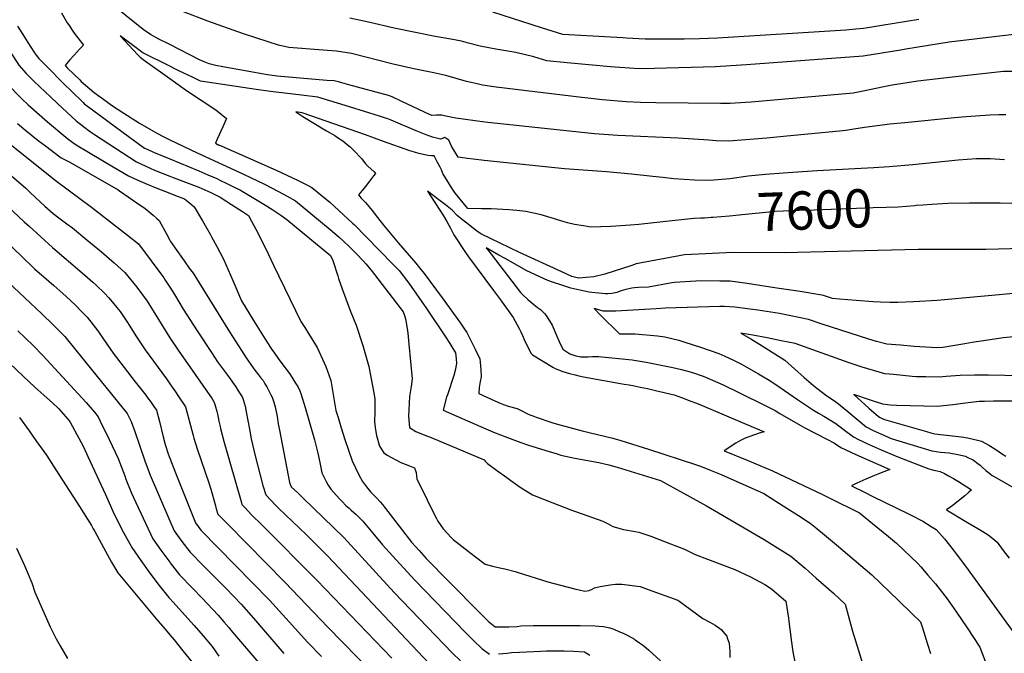
# Model space of a CAD drawing. Units: inches. Extents: x 2604322 to 2609856, y 1517986 to 1523560.
# Drawn here: x 2604887 to 2605629, y 1522651 to 1523128 of the extents above; entities that cross this region are included whole.
import ezdxf
from ezdxf.enums import TextEntityAlignment as Align

# ---------------------------------------------------------------- set-up
doc = ezdxf.new("R2010")
doc.units = ezdxf.units.IN
doc.header["$MEASUREMENT"] = 0
doc.layers.add('tile_2643_21_contour_10ft', color=175, linetype='Continuous')
doc.styles.add('Arial', font='arial.ttf')

msp = doc.modelspace()

# ---------------------------------------------------------------- linework, layer by layer
at = {"layer": 'tile_2643_21_contour_10ft'}
for points, elevation in [([(2605000, 1523109.64), (2604991.71, 1523113.82), (2604985.36, 1523117.36), (2604979.88, 1523121.15), (2604954.39, 1523141.58), (2604929.71, 1523163.1), (2604924.9, 1523167.64), (2604916.52, 1523175.67), (2604910.71, 1523181.53), (2604891.64, 1523201.01), (2604881.22, 1523212.32)], 7620), ([(2604833.78, 1523172.65), (2604836.82, 1523168.51), (2604850.54, 1523149.15), (2604856.22, 1523141.12), (2604861.27, 1523133.2), (2604869.26, 1523120.68), (2604873.29, 1523114.21), (2604882.26, 1523100.45), (2604886.38, 1523094.18), (2604891.91, 1523087.97), (2604894.25, 1523085.48), (2604897.52, 1523082.13), (2604910.47, 1523070), (2604915.38, 1523065.4), (2604929.54, 1523052.15), (2604935.02, 1523047.99), (2604940.39, 1523043.95), (2604943.29, 1523042.02), (2604975, 1523021.39), (2604981.9, 1523018.1), (2604988.44, 1523015.2), (2605000, 1523010.67)], 7640), ([(2604819.49, 1523163.47), (2604832.9, 1523145.04), (2604838.66, 1523136.82), (2604844.31, 1523128.75), (2604852.09, 1523116.73), (2604862.34, 1523100.12), (2604866.28, 1523094.36), (2604870.56, 1523088.15), (2604877.2, 1523080.85), (2604883.82, 1523073.58), (2604888.56, 1523068.89), (2604893.37, 1523064.33), (2604907.99, 1523051.46), (2604921.72, 1523039.93), (2604923.3, 1523038.67), (2604926.05, 1523036.66), (2604928.07, 1523035.3), (2604930.85, 1523033.57), (2604957.24, 1523017.6), (2604968.99, 1523010.76), (2604975.99, 1523007.66), (2604983.03, 1523004.61), (2604990.13, 1523001.67), (2605000, 1522997.82)], 7650), ([(2605636.43, 1523089.46), (2605627.84, 1523089.52), (2605594.01, 1523085.78), (2605589.48, 1523085.27), (2605563.38, 1523082.15), (2605544.13, 1523079.1), (2605536.46, 1523077.69), (2605523.62, 1523074.95), (2605514.63, 1523073.13), (2605437.9, 1523066.29), (2605433.7, 1523066.01), (2605421.99, 1523065.33), (2605414.91, 1523065.33), (2605366.19, 1523065.75), (2605354.62, 1523066.15), (2605343.66, 1523066.68), (2605325.93, 1523068.07), (2605310.25, 1523069.85), (2605245.95, 1523077.7), (2605235.67, 1523079.25), (2605231.42, 1523080.09), (2605227.05, 1523081.12), (2605223.49, 1523081.99), (2605215.69, 1523084.19), (2605207.9, 1523086.41), (2605198.93, 1523088.42), (2605183.76, 1523091.43), (2605168.33, 1523094.96), (2605136.78, 1523102.94), (2605125.67, 1523104.83), (2605115.43, 1523105.58), (2605089.7, 1523107.5), (2605081.99, 1523109.28), (2605074.13, 1523111.73), (2605055.52, 1523117.86), (2605028.58, 1523127.3), (2605010.22, 1523134.47)], 7630), ([(2604918.49, 1523133.64), (2604922.76, 1523126.07), (2604924.35, 1523123.73), (2604925.93, 1523121.39), (2604927.52, 1523119.06), (2604928.79, 1523117.19), (2604930.68, 1523114.78), (2604934.91, 1523109.36), (2604932.43, 1523106.63), (2604927.96, 1523101.73), (2604924.54, 1523097.86), (2604921.19, 1523093.92), (2604922.93, 1523092), (2604932.2, 1523083.04), (2604933.34, 1523081.95), (2604943.04, 1523073.7), (2604952.03, 1523067), (2604956.08, 1523064.15), (2604965.29, 1523058.17), (2604977.18, 1523050.49), (2604985.41, 1523045.73), (2604987.2, 1523044.7), (2604990.81, 1523042.73), (2604995.11, 1523040.41), (2605000, 1523038.05)], 7620), ([(2605639.93, 1523117.71), (2605587.13, 1523111.44), (2605554.51, 1523106.15), (2605550.37, 1523105.46), (2605536.3, 1523103.25), (2605522.18, 1523101.07), (2605434.34, 1523094.57), (2605422.7, 1523093.73), (2605411.05, 1523092.91), (2605355.83, 1523091.38), (2605349.66, 1523091.65), (2605331.89, 1523092.88), (2605299.32, 1523095.98), (2605283.98, 1523097.57), (2605274.2, 1523100.41), (2605260.72, 1523103.8), (2605245.69, 1523106.34), (2605240.36, 1523107.22), (2605233.74, 1523108.41), (2605225.08, 1523110.68), (2605219.7, 1523112.22), (2605211.61, 1523113.77), (2605200.01, 1523115.89), (2605168.99, 1523122.1), (2605149.56, 1523126.7), (2605135.62, 1523129.47)], 7640), ([(2605564.27, 1523128.64), (2605536.28, 1523124.01), (2605525.66, 1523122.28), (2605522.48, 1523121.91), (2605516.85, 1523121.3), (2605509.25, 1523120.57), (2605412.59, 1523114.64), (2605399.02, 1523113.91), (2605387.4, 1523113.8), (2605372.73, 1523113.74), (2605358.09, 1523113.78), (2605344.08, 1523114.52), (2605341.21, 1523114.67), (2605296.05, 1523117.27), (2605279.89, 1523122.35), (2605243.21, 1523134.09)], 7650), ([(2604885.19, 1523123.46), (2604889.2, 1523117.28), (2604893.13, 1523111.2), (2604897.63, 1523104.26), (2604899.43, 1523101.71), (2604901.35, 1523099.27), (2604905.7, 1523094.86), (2604910.06, 1523090.45), (2604917.48, 1523082.97), (2604920.75, 1523079.74), (2604925.39, 1523075.14), (2604934.69, 1523065.97), (2604935.89, 1523064.95), (2604936.95, 1523064.11), (2604969.56, 1523040.1), (2604975.22, 1523035.94), (2604980.89, 1523031.81), (2604982.9, 1523030.82), (2604987.65, 1523028.77), (2605000, 1523023.64)], 7630), ([(2605000, 1523093.44), (2604979.82, 1523103.58), (2604975.79, 1523106.55), (2604963.68, 1523115.54), (2604962.68, 1523116.28), (2604975.94, 1523101.92), (2604977.81, 1523100.26), (2604979.98, 1523098.51), (2605000, 1523084.25)], 7610), ([(2605629.72, 1523056.71), (2605626.52, 1523056.75), (2605624.48, 1523056.7), (2605617.57, 1523056.5), (2605599.94, 1523055.22), (2605590.97, 1523054.5), (2605553.61, 1523050.89), (2605542.4, 1523049.67), (2605523.33, 1523047.33), (2605515.13, 1523045.89), (2605509.14, 1523045), (2605506.94, 1523044.7), (2605462.27, 1523040.37), (2605449.75, 1523039.26), (2605421.18, 1523037.05), (2605411.63, 1523037.26), (2605406.02, 1523037.66), (2605382.91, 1523039.29), (2605337.53, 1523041.18), (2605319.78, 1523042.49), (2605237.35, 1523051.36), (2605215.51, 1523054.3), (2605208.05, 1523055.76), (2605204.98, 1523056.51), (2605202.87, 1523056.51), (2605200.78, 1523056.42), (2605197.31, 1523056.22), (2605195.72, 1523056.93), (2605174.81, 1523066.94), (2605167.6, 1523070.33), (2605164.76, 1523071.31), (2605134.94, 1523079.48), (2605129.57, 1523080.89), (2605126.98, 1523081.54), (2605123.82, 1523082.32), (2605118.4, 1523082.71), (2605080.8, 1523085.9), (2605073.72, 1523086.82), (2605039.99, 1523092.89), (2605034.79, 1523093.93), (2605029.68, 1523095.17), (2605025.94, 1523096.59), (2605022.48, 1523098.3), (2605000, 1523109.64)], 7620), ([(2605628.78, 1523022.98), (2605618.15, 1523023.57), (2605607.36, 1523023.69), (2605593.77, 1523022.74), (2605559.75, 1523019.23), (2605541.91, 1523017.66), (2605530.42, 1523016.94), (2605487.64, 1523014.7), (2605462.11, 1523012.97), (2605448.6, 1523011.92), (2605435.62, 1523010.5), (2605421.83, 1523008.69), (2605409.68, 1523007.59), (2605404.12, 1523007.23), (2605395.22, 1523007.63), (2605379.73, 1523008.63), (2605371.28, 1523009.49), (2605363.84, 1523010.28), (2605347.78, 1523012.18), (2605328.89, 1523013.76), (2605297.38, 1523016.09), (2605236.74, 1523022.5), (2605228.58, 1523023.46), (2605224.25, 1523023.99), (2605217.18, 1523024.9), (2605212.19, 1523033.29), (2605210.11, 1523037.62), (2605207.16, 1523039.6), (2605203.99, 1523038.5), (2605199.84, 1523039.37), (2605197.86, 1523039.99), (2605195.89, 1523040.67), (2605193.1, 1523041.65), (2605185.57, 1523044.69), (2605166.73, 1523052.69), (2605164.16, 1523053.72), (2605161, 1523054.88), (2605157.94, 1523055.85), (2605135.31, 1523062.78), (2605111.43, 1523069.98), (2605099.1, 1523071.54), (2605075.94, 1523074.26), (2605065.07, 1523075.8), (2605049.93, 1523078.11), (2605023.04, 1523082.25), (2605017.59, 1523084.8), (2605006.78, 1523090.04), (2605004.3, 1523091.28), (2605000, 1523093.44)], 7610), ([(2605000, 1523084.25), (2605012.67, 1523075.23), (2605034.73, 1523060.5), (2605038.66, 1523057.37), (2605042.62, 1523054.15), (2605039.85, 1523047.66), (2605035.71, 1523038.41), (2605034.39, 1523035.35), (2605036.43, 1523034.27), (2605036.85, 1523034.08), (2605080.04, 1523015.2), (2605096.22, 1523007.57), (2605103.69, 1523003.84), (2605107.01, 1523002.09), (2605111.01, 1522998.91), (2605120.49, 1522990.91), (2605137.73, 1522975.32), (2605138.91, 1522974.17), (2605147.86, 1522965.04), (2605168.25, 1522944.09), (2605172.67, 1522939.5), (2605180.14, 1522929.98), (2605193.29, 1522911.04), (2605207.59, 1522889.7), (2605210.87, 1522884.61), (2605212.37, 1522882.2), (2605215.17, 1522877.61), (2605215.68, 1522873.09), (2605215.95, 1522869.65), (2605214.89, 1522864.18), (2605214, 1522860.41), (2605209.17, 1522846.06), (2605208.48, 1522844.17), (2605205.92, 1522834.47), (2605220.13, 1522828), (2605243.71, 1522817.91), (2605254.37, 1522813.69), (2605264.39, 1522810.03), (2605270.25, 1522808.04), (2605285.76, 1522803.19), (2605291.78, 1522801.39), (2605294.66, 1522800.58), (2605305.13, 1522798.32), (2605323.19, 1522794.96), (2605330.8, 1522793.29), (2605336.93, 1522791.59), (2605369.57, 1522781.48), (2605404.33, 1522762.36), (2605447.72, 1522736.98), (2605467.71, 1522724.54), (2605478.56, 1522715.37), (2605486.97, 1522708.01), (2605499.92, 1522696.48), (2605508.72, 1522688.39), (2605514.29, 1522668.06), (2605524.22, 1522635.7)], 7610), ([(2605409.09, 1522979.49), (2605407.71, 1522979.38), (2605402.83, 1522979.06), (2605399.95, 1522978.94), (2605394.64, 1522978.71), (2605371.42, 1522976.25), (2605353.26, 1522974.28), (2605346.96, 1522973.76), (2605332.17, 1522972.64), (2605317.25, 1522972.3), (2605311.61, 1522973.09), (2605304.72, 1522974.09), (2605299.65, 1522975.4), (2605292.11, 1522977.61), (2605289.79, 1522978.38), (2605279.63, 1522981.56), (2605268.13, 1522983.98), (2605261.33, 1522984.76), (2605255.35, 1522985.29), (2605242.16, 1522986), (2605234.82, 1522986.03), (2605224.59, 1522986.34), (2605215.19, 1522997.56), (2605213.93, 1522999.38), (2605211.65, 1523002.8), (2605205.56, 1523012.5), (2605204.68, 1523015.38), (2605203.66, 1523017.4), (2605201.44, 1523021.52), (2605199.04, 1523025.8), (2605197.13, 1523025.83), (2605194.4, 1523026.17), (2605191, 1523026.87), (2605187.56, 1523027.71), (2605184.3, 1523028.62), (2605180.9, 1523029.77), (2605161.02, 1523036.62), (2605147.4, 1523041.8), (2605099.74, 1523058.31), (2605095.05, 1523058.96), (2605100.28, 1523055.6), (2605118.1, 1523044.68), (2605124.35, 1523041.11), (2605126.45, 1523039.82), (2605130.34, 1523037.25), (2605133.71, 1523034.49), (2605135.82, 1523032.63), (2605138.44, 1523030.19), (2605144.71, 1523023.6), (2605146.79, 1523020.91), (2605147.72, 1523019.68), (2605149.23, 1523018.18), (2605153.92, 1523013.76), (2605154.88, 1523012.73), (2605153.49, 1523010.86), (2605150.35, 1523006.77), (2605147.1, 1523002.63), (2605143.57, 1522998.37), (2605142.07, 1522996.48), (2605144.26, 1522994.14), (2605146.91, 1522991.34), (2605147.49, 1522990.76), (2605152.48, 1522984.72), (2605156.45, 1522979.52), (2605161.05, 1522973.61), (2605172.26, 1522960.08), (2605185.32, 1522945), (2605188.02, 1522941.69), (2605191.49, 1522937.36), (2605205.2, 1522918.93), (2605218.88, 1522899.92), (2605221.5, 1522896.07), (2605223.68, 1522892.84), (2605229.94, 1522880.29), (2605233.5, 1522872.98), (2605233.89, 1522870.66), (2605234.15, 1522867.84), (2605234.4, 1522864.93), (2605234.57, 1522859.52), (2605233.79, 1522856.01), (2605233.16, 1522851.54), (2605232.78, 1522847.04), (2605244.76, 1522841.31), (2605248.76, 1522839.61), (2605251.45, 1522838.61), (2605254.93, 1522837.51), (2605261.6, 1522835.56), (2605266.17, 1522833.27), (2605269.41, 1522831.71), (2605271.27, 1522830.88), (2605273.48, 1522830.03), (2605274.67, 1522829.57), (2605275.87, 1522829.15), (2605278.16, 1522828.38), (2605285.43, 1522825.96), (2605289.25, 1522824.72), (2605294.73, 1522823.04), (2605310.57, 1522818.75), (2605333.63, 1522813.23), (2605339.76, 1522811.48), (2605360.56, 1522805.11), (2605395.86, 1522793.55), (2605398.91, 1522792.41), (2605403.39, 1522790.71), (2605407.87, 1522788.93), (2605415.34, 1522785.95), (2605447.48, 1522771.69), (2605464.79, 1522760.61), (2605473.51, 1522755.01), (2605482.24, 1522749.41), (2605487.48, 1522745.19), (2605493.25, 1522740.54), (2605502.29, 1522732.92), (2605528.69, 1522710.33), (2605548.95, 1522691.03), (2605559.01, 1522681.29), (2605565.47, 1522674.96), (2605566.97, 1522670.59), (2605570.72, 1522658.17), (2605572.96, 1522651.1)], 7600), ([(2604885.42, 1523050.19), (2604891.53, 1523044.93), (2604895.61, 1523041.64), (2604900.92, 1523037.43), (2604906.3, 1523033.33), (2604917.1, 1523025.27), (2604918.3, 1523024.48), (2604920.13, 1523023.47), (2604924.65, 1523021.09), (2604961.04, 1523000.36), (2604962.25, 1522999.62), (2604975.12, 1522990.57), (2604981.4, 1522986.15), (2604987.43, 1522981.28), (2604990.36, 1522978.67), (2604991.97, 1522977.18), (2604997.85, 1522966.6), (2605000, 1522962.5)], 7660), ([(2604868.12, 1523043.64), (2604914.69, 1523006.76), (2604941.09, 1522987.27), (2604968.23, 1522966.15), (2604976.43, 1522959.6), (2604995.45, 1522933.95), (2604996.64, 1522932.31), (2605000, 1522927.07)], 7670), ([(2605000, 1523038.05), (2605020.62, 1523028.08), (2605055.58, 1523012.23), (2605071.36, 1523004.48), (2605082, 1522998.95), (2605088.44, 1522995.49), (2605094.8, 1522991.97), (2605120.79, 1522970.54), (2605125.82, 1522966.2), (2605127.88, 1522964.39), (2605130.36, 1522962.2), (2605135.5, 1522957.21), (2605140.58, 1522952.09), (2605145.6, 1522946.86), (2605147.64, 1522944.69), (2605151.74, 1522939.9), (2605175.85, 1522908.47), (2605176.84, 1522905.8), (2605177.52, 1522903.1), (2605178.7, 1522896), (2605179.22, 1522892.3), (2605180.09, 1522884.13), (2605182.54, 1522857.99), (2605181.71, 1522852.23), (2605180.61, 1522844.57), (2605179.88, 1522829.65), (2605180.64, 1522821.41), (2605185.45, 1522818.33), (2605192.05, 1522815.54), (2605196.83, 1522813.78), (2605236.82, 1522797.07), (2605237.46, 1522795.91), (2605239.34, 1522794.15), (2605246.13, 1522789.13), (2605253.86, 1522783.57), (2605256.95, 1522781.4), (2605263.99, 1522776.51), (2605273.22, 1522770.69), (2605288.57, 1522764.52), (2605302.15, 1522759.27), (2605326.13, 1522750.91), (2605330.13, 1522748.68), (2605333.76, 1522746.85), (2605341.84, 1522744.61), (2605350.48, 1522742.98), (2605353.35, 1522742.51), (2605362.3, 1522739.42), (2605377.27, 1522733.81), (2605387.67, 1522729.61), (2605395.73, 1522725.74), (2605404.98, 1522722.29), (2605425.5, 1522714.41), (2605437.31, 1522708.88), (2605448.12, 1522703.02), (2605453.33, 1522699.89), (2605463.98, 1522690.48), (2605465.91, 1522677.76), (2605466.2, 1522675.16), (2605468.16, 1522659.61), (2605469.38, 1522652.34), (2605470.77, 1522644.77)], 7620), ([(2605000, 1523023.64), (2605021.78, 1523014.59), (2605028.56, 1523011.73), (2605035.32, 1523008.83), (2605038.17, 1523007.45), (2605042.54, 1523005.33), (2605047.52, 1523002.88), (2605053.27, 1523000), (2605062, 1522994.71), (2605070.74, 1522989.41), (2605077.68, 1522985.18), (2605083.73, 1522981.35), (2605088.12, 1522977.97), (2605105.48, 1522963.77), (2605114.14, 1522956.67), (2605121.02, 1522950.99), (2605122.83, 1522947.11), (2605126.5, 1522935.67), (2605127.17, 1522933.56), (2605129.74, 1522925.81), (2605132.54, 1522918.18), (2605134.34, 1522913.51), (2605136.49, 1522908.3), (2605140.34, 1522898.32), (2605145.45, 1522883.15), (2605149.92, 1522867.17), (2605151.68, 1522858.06), (2605153.59, 1522847.36), (2605154.43, 1522842.6), (2605154.47, 1522833.49), (2605154.32, 1522825.31), (2605155.06, 1522819.57), (2605155.67, 1522815.34), (2605158.01, 1522807.33), (2605161.21, 1522802.25), (2605163.63, 1522800.47), (2605173.93, 1522795.04), (2605180.6, 1522792.39), (2605184.3, 1522791.04), (2605185.7, 1522787.36), (2605186.1, 1522782.48), (2605191.24, 1522772.05), (2605196.44, 1522761.66), (2605201.01, 1522752.72), (2605201.97, 1522750.89), (2605205.86, 1522745.16), (2605211.92, 1522738.4), (2605213.56, 1522737.03), (2605224.84, 1522728.1), (2605230.36, 1522723.9), (2605237.67, 1522718.45), (2605243.04, 1522716.99), (2605248.55, 1522715.71), (2605252.49, 1522714.82), (2605260.08, 1522712.96), (2605262.47, 1522712.08), (2605284.78, 1522705.16), (2605299, 1522701.39), (2605305.95, 1522699.6), (2605308.33, 1522699.08), (2605312.63, 1522698.16), (2605315.86, 1522698.71), (2605318.08, 1522699.66), (2605320, 1522700.5), (2605324.17, 1522701.59), (2605331.78, 1522702.88), (2605335.65, 1522703.37), (2605340.58, 1522703.41), (2605354.28, 1522701.55), (2605360.4, 1522699.46), (2605382.6, 1522691.32), (2605383.42, 1522690.7), (2605401.53, 1522677.44), (2605406.15, 1522674.89), (2605409.02, 1522673.39), (2605410.81, 1522672.44), (2605413.35, 1522670.75), (2605415.24, 1522669.23), (2605418.06, 1522665.96), (2605419.49, 1522664.29), (2605419.95, 1522662.9), (2605421.25, 1522658.84), (2605421.87, 1522653.03), (2605421.87, 1522648.02)], 7630), ([(2604871.71, 1523018.49), (2604891.55, 1523001.5), (2604895.08, 1522998.1), (2604905.99, 1522987.9), (2604912.06, 1522982.59), (2604916.5, 1522979.11), (2604922.59, 1522974.64), (2604926.62, 1522971.62), (2604937.61, 1522962.64), (2604948.58, 1522953.63), (2604958.23, 1522945.28), (2604966.09, 1522938.05), (2604975.18, 1522927.04), (2604982.85, 1522916.38), (2604997.99, 1522892.22), (2605000, 1522888.9)], 7680), ([(2605000, 1523010.67), (2605002.55, 1523009.67), (2605009.81, 1523006.83), (2605021.82, 1523002.29), (2605024.22, 1523001.26), (2605030.93, 1522998.23), (2605037.98, 1522994.71), (2605046.45, 1522989.32), (2605054.79, 1522983.89), (2605059.28, 1522980.89), (2605061.68, 1522976.75), (2605066.65, 1522967.34), (2605074.37, 1522951.67), (2605078.04, 1522943.49), (2605098.76, 1522901.17), (2605101.69, 1522896.62), (2605104.59, 1522892.18), (2605111.12, 1522881.65), (2605116.31, 1522870.11), (2605117.44, 1522867.37), (2605121.38, 1522856.76), (2605123.91, 1522841.67), (2605125.1, 1522834.08), (2605126.74, 1522828.78), (2605129.12, 1522821.15), (2605131.93, 1522812.34), (2605137.33, 1522796.14), (2605142.48, 1522785.81), (2605145.22, 1522780.75), (2605148.29, 1522776.71), (2605151.27, 1522772.94), (2605155.5, 1522768.62), (2605158.51, 1522765.39), (2605160.3, 1522763.35), (2605161.69, 1522761.46), (2605175.33, 1522743.77), (2605182.16, 1522734.93), (2605187.78, 1522728.73), (2605193.18, 1522722.77), (2605199.53, 1522716.09), (2605203.66, 1522711.89), (2605240.03, 1522675.15), (2605245.13, 1522671.13), (2605255.46, 1522671.35), (2605261.61, 1522671.57), (2605264.35, 1522671.94), (2605273.71, 1522672.15), (2605276.39, 1522672.2), (2605302.9, 1522672.3), (2605309.02, 1522672.29), (2605320.36, 1522671.9), (2605323.22, 1522671.67), (2605326.79, 1522671.38), (2605327.87, 1522671.25), (2605331.33, 1522670.58), (2605334.53, 1522669.36), (2605338.33, 1522667.78), (2605341.56, 1522666.39), (2605345.06, 1522664.69), (2605349.93, 1522661.94), (2605350.64, 1522661.52), (2605353.79, 1522659.3), (2605355.99, 1522657.68), (2605358.7, 1522655.43), (2605360.84, 1522653.6), (2605369.63, 1522645.71)], 7640), ([(2604861.25, 1523003.31), (2604890.44, 1522976.3), (2604894.09, 1522972.85), (2604911.67, 1522956.88), (2604934, 1522937.86), (2604942.14, 1522930.74), (2604944.63, 1522928.48), (2604950.84, 1522922.39), (2604954.2, 1522918.94), (2604960.09, 1522911.76), (2604962.53, 1522908.74), (2604967.61, 1522901.11), (2604969.89, 1522897.7), (2604974.42, 1522890.39), (2604981.55, 1522879.71), (2604997.42, 1522857.95), (2605000, 1522854.24)], 7690), ([(2605000, 1522997.82), (2605004.4, 1522996.11), (2605011.09, 1522993.49), (2605014.98, 1522990.42), (2605018.31, 1522987.46), (2605024.65, 1522977.07), (2605030.45, 1522966.95), (2605031.49, 1522965.04), (2605035.55, 1522957.65), (2605040.35, 1522948.11), (2605047.51, 1522932.03), (2605054, 1522916.75), (2605063.15, 1522901.86), (2605071.84, 1522887.85), (2605074.6, 1522883.59), (2605076.72, 1522880.35), (2605078.28, 1522877.99), (2605081.7, 1522873.26), (2605083.65, 1522870.62), (2605087.02, 1522866.3), (2605088.72, 1522864.03), (2605090.76, 1522861.13), (2605094.74, 1522854.76), (2605096.33, 1522852.17), (2605098.02, 1522848.97), (2605098.67, 1522846.99), (2605102.04, 1522836.28), (2605109.02, 1522811.96), (2605110.62, 1522806.09), (2605111.35, 1522802.92), (2605112.05, 1522799.75), (2605113.53, 1522792.37), (2605114.63, 1522787.09), (2605116.46, 1522783.22), (2605117.77, 1522780.59), (2605119.19, 1522777.87), (2605121.2, 1522774.87), (2605127.85, 1522767.72), (2605129.9, 1522765.59), (2605132.72, 1522762.67), (2605135, 1522760.57), (2605136.5, 1522759.2), (2605140.38, 1522755.78), (2605145.51, 1522750.78), (2605152.9, 1522741.84), (2605160.26, 1522732.88), (2605170.42, 1522721.65), (2605184.46, 1522706.38), (2605222.59, 1522667.28), (2605228.75, 1522661.03), (2605235, 1522654.93), (2605240.92, 1522650.56)], 7650), ([(2605688.98, 1522957.39), (2605614.76, 1522955.45), (2605563.74, 1522955.32), (2605462.72, 1522952.84), (2605424.44, 1522953.09), (2605387.76, 1522951.33), (2605351.35, 1522944.6), (2605347.9, 1522943.42), (2605327.76, 1522936.8), (2605319.36, 1522934.72), (2605307.97, 1522933.89), (2605304.87, 1522934.57), (2605302.95, 1522935.14), (2605295.31, 1522938.51), (2605263.35, 1522953), (2605234.34, 1522967.09), (2605231.04, 1522969.45), (2605223.62, 1522975.16), (2605220.85, 1522977.36), (2605216.55, 1522980.91), (2605212.67, 1522984.9), (2605207.69, 1522988.92), (2605202.69, 1522992.86), (2605194.04, 1522999.33), (2605199.58, 1522990.74), (2605206.24, 1522980.72), (2605208.79, 1522976.5), (2605210.1, 1522973.77), (2605211.36, 1522971.44), (2605214.05, 1522966.48), (2605222.62, 1522953), (2605224.98, 1522949.84), (2605243.84, 1522924.62), (2605249.15, 1522917.54), (2605258.55, 1522904.24), (2605263.24, 1522895.93), (2605264.46, 1522893.47), (2605265.63, 1522890.74), (2605266.95, 1522887.65), (2605271.99, 1522877.31), (2605272.85, 1522876.3), (2605273.31, 1522876.01), (2605288.45, 1522866.71), (2605290.39, 1522865.79), (2605292.73, 1522864.68), (2605296.08, 1522863.45), (2605301.08, 1522862.11), (2605305.37, 1522861.02), (2605308.01, 1522860.35), (2605311.64, 1522859.62), (2605342.22, 1522854.07), (2605346.07, 1522853.48), (2605350.13, 1522852.64), (2605354.2, 1522851.81), (2605359.84, 1522850.61), (2605365.92, 1522849.25), (2605379.79, 1522845.98), (2605385.37, 1522843.89), (2605392.53, 1522841.2), (2605396.62, 1522839.61), (2605400.88, 1522837.83), (2605447.82, 1522818.1), (2605447.71, 1522818.08), (2605444.05, 1522817.09), (2605440.44, 1522815.93), (2605436.86, 1522814.65), (2605433.33, 1522813.24), (2605429.8, 1522811.43), (2605426.32, 1522809.49), (2605423.69, 1522807.85), (2605419.53, 1522805.14), (2605417.69, 1522803.69), (2605434.99, 1522796.65), (2605453.89, 1522788.7), (2605491.07, 1522771.04), (2605496.75, 1522768.31), (2605519.42, 1522757.14), (2605529.21, 1522749.16), (2605541.37, 1522739.17), (2605547.44, 1522734.16), (2605563.38, 1522718.92), (2605565.72, 1522716.31), (2605571.04, 1522710.23), (2605576.7, 1522703.73), (2605585.55, 1522692.26), (2605592.67, 1522682.36), (2605600.67, 1522670.41), (2605605.34, 1522663.27), (2605610.07, 1522655.96), (2605618.87, 1522632.74)], 7590), ([(2605562.17, 1522988.41), (2605561.28, 1522988.33), (2605548.66, 1522987.31), (2605539.55, 1522987.02), (2605529.91, 1522986.73), (2605485.59, 1522985.11), (2605473.98, 1522984.64), (2605456.06, 1522983.92), (2605448.92, 1522983.33), (2605436.05, 1522982.1), (2605433.54, 1522981.79), (2605421.54, 1522980.45), (2605409.09, 1522979.49)], 7600), ([(2605651.55, 1522989.55), (2605625.35, 1522990.29), (2605614.48, 1522990.31), (2605602.39, 1522990.21), (2605586.1, 1522990.05), (2605573.89, 1522989.31), (2605567.17, 1522988.86), (2605562.17, 1522988.41)], 7600), ([(2604878.29, 1522959.78), (2604887.98, 1522950.51), (2604898.21, 1522940.91), (2604908.86, 1522931.55), (2604912.65, 1522928.34), (2604919.54, 1522922.23), (2604921.95, 1522920.03), (2604928.9, 1522913.37), (2604932.94, 1522909.27), (2604937.66, 1522904.48), (2604942.38, 1522898.61), (2604945.88, 1522894.2), (2604950.03, 1522887.98), (2604957.48, 1522877.32), (2604974.03, 1522855.8), (2604981.98, 1522845.62), (2604983.56, 1522843.52), (2604985.56, 1522840.85), (2604987.99, 1522837.28), (2604989.89, 1522834.47), (2604992.17, 1522825.83), (2604994.97, 1522814.19), (2604996.52, 1522808.53), (2604998.86, 1522801.42), (2604999.53, 1522799.57), (2605000, 1522798.37)], 7700), ([(2605000, 1522962.5), (2605000.58, 1522961.38), (2605003.99, 1522956.49), (2605010.72, 1522946.96), (2605014.71, 1522941.44), (2605017.54, 1522937.45), (2605029.94, 1522917.67), (2605045.06, 1522893.29), (2605053.94, 1522879.37), (2605057.5, 1522873.91), (2605062.79, 1522866.34), (2605064.09, 1522864.54), (2605066.71, 1522860.91), (2605068.33, 1522859.09), (2605070.22, 1522856.83), (2605071.7, 1522854.28), (2605073.03, 1522851.94), (2605076.22, 1522846.04), (2605077.06, 1522844.26), (2605078.33, 1522840.51), (2605079.42, 1522836.79), (2605080.79, 1522829.54), (2605081.76, 1522824.23), (2605082.61, 1522819.26), (2605090.23, 1522779.99), (2605090.84, 1522777.98), (2605091.42, 1522776.78), (2605096.42, 1522772.04), (2605100.44, 1522768.23), (2605131.07, 1522738.51), (2605168.91, 1522697.13), (2605212.71, 1522651.78), (2605218.88, 1522645.54)], 7660), ([(2605643.84, 1522923.09), (2605578.02, 1522916.87), (2605560.1, 1522916.02), (2605548.42, 1522915.59), (2605542.34, 1522915.41), (2605535.23, 1522915.73), (2605529.68, 1522916.06), (2605517.04, 1522916.94), (2605504.42, 1522918.04), (2605499.07, 1522918.61), (2605492.37, 1522920.65), (2605491.23, 1522920.98), (2605489.58, 1522921.34), (2605474.79, 1522923.65), (2605457.24, 1522926.37), (2605439.7, 1522929.01), (2605434.9, 1522929.71), (2605422.19, 1522931.56), (2605414.19, 1522931.65), (2605400.19, 1522931.75), (2605396.24, 1522931.54), (2605380.24, 1522930.57), (2605376.8, 1522929.91), (2605360.57, 1522927.08), (2605353.02, 1522926.74), (2605350.08, 1522926.55), (2605348.06, 1522926.34), (2605343.41, 1522925.33), (2605340.04, 1522924.22), (2605336.72, 1522923.08), (2605332.93, 1522922.22), (2605329.88, 1522922), (2605328.14, 1522921.95), (2605323.1, 1522922.41), (2605317.99, 1522923.02), (2605315.96, 1522923.35), (2605308.94, 1522924.66), (2605302.04, 1522926.3), (2605295.19, 1522928.45), (2605288.38, 1522930.72), (2605284.82, 1522931.95), (2605269.03, 1522939.26), (2605252.51, 1522948.5), (2605247.95, 1522951.09), (2605238.36, 1522956.69), (2605238.63, 1522956.2), (2605238.71, 1522956.08), (2605264.14, 1522923.1), (2605265.59, 1522921.56), (2605269.66, 1522917.68), (2605272.67, 1522915.26), (2605277.09, 1522911.78), (2605279.18, 1522910.27), (2605282.21, 1522907.23), (2605283.62, 1522905.71), (2605287.93, 1522898.31), (2605291.62, 1522890.03), (2605293.3, 1522886.03), (2605295.94, 1522880.34), (2605298.27, 1522878.74), (2605301.35, 1522876.85), (2605305.84, 1522875.4), (2605309.49, 1522874.49), (2605315.03, 1522874.66), (2605318.5, 1522874.8), (2605323.03, 1522874.77), (2605348.22, 1522872.31), (2605355.76, 1522871.14), (2605358.79, 1522870.56), (2605379.02, 1522866.53), (2605385.47, 1522864.94), (2605391.96, 1522863.23), (2605395.96, 1522862), (2605399.52, 1522860.76), (2605401.69, 1522859.96), (2605405.15, 1522858.53), (2605407.13, 1522857.69), (2605416.85, 1522853.44), (2605428.71, 1522847.74), (2605448.36, 1522837.94), (2605456, 1522834.08), (2605459.55, 1522831.96), (2605474.7, 1522823.19), (2605478.44, 1522821.15), (2605494.86, 1522812.45), (2605500.75, 1522809.48), (2605505.33, 1522806.35), (2605509.11, 1522804.53), (2605512.91, 1522802.73), (2605516.76, 1522800.96), (2605542.31, 1522789.67), (2605533.32, 1522786.21), (2605530.69, 1522785.16), (2605524.22, 1522782.42), (2605517.58, 1522779.36), (2605513.46, 1522777.37), (2605523.23, 1522772.54), (2605529.43, 1522769.49), (2605556.38, 1522756.35), (2605560.52, 1522754.29), (2605565.28, 1522751.85), (2605567.15, 1522750.7), (2605573.59, 1522746.72), (2605577.19, 1522744.46), (2605583.4, 1522737.51), (2605590.04, 1522729.2), (2605592.3, 1522726.31), (2605599.4, 1522716.95), (2605636.93, 1522664.93)], 7580), ([(2604873.67, 1522935.04), (2604903.58, 1522906.88), (2604912.15, 1522898.74), (2604920.91, 1522889.85), (2604929.24, 1522879.65), (2604967.94, 1522831.96), (2604970.82, 1522825.81), (2604973.64, 1522818.35), (2604981.11, 1522796.31), (2604985.13, 1522785.57), (2605000, 1522751.17)], 7710), ([(2605000, 1522927.07), (2605003.57, 1522921.47), (2605010.1, 1522910.53), (2605020.65, 1522894.16), (2605031.36, 1522877.77), (2605036.04, 1522870.9), (2605044.14, 1522859.7), (2605049.64, 1522852.06), (2605051.63, 1522849.08), (2605053.62, 1522845.88), (2605054.67, 1522843.9), (2605055.18, 1522842.55), (2605056.79, 1522837.31), (2605057.58, 1522833.11), (2605060.02, 1522819.99), (2605061.43, 1522812.85), (2605064.15, 1522800.95), (2605070.2, 1522777.73), (2605072.24, 1522770.57), (2605079.64, 1522762.89), (2605081.88, 1522760.62), (2605102.88, 1522740.62), (2605119.04, 1522724.34), (2605203.71, 1522634.95)], 7670), ([(2605640.17, 1522890.05), (2605628.08, 1522888.78), (2605616.21, 1522887.09), (2605604.37, 1522885.3), (2605598.94, 1522884.41), (2605582.17, 1522881.7), (2605577.83, 1522881.22), (2605560.6, 1522882.46), (2605550.29, 1522883.26), (2605539.99, 1522884.12), (2605532.19, 1522886.07), (2605526.51, 1522887.83), (2605491.44, 1522899.25), (2605481.02, 1522902.61), (2605459.34, 1522907.28), (2605443, 1522909.7), (2605425.53, 1522911.95), (2605417.48, 1522912.37), (2605414.42, 1522912.47), (2605373.02, 1522911.27), (2605366.34, 1522910.6), (2605335.91, 1522908.92), (2605331.47, 1522908.87), (2605326.42, 1522908.92), (2605319.65, 1522910.96), (2605324.54, 1522905.85), (2605338.77, 1522891.87), (2605345.34, 1522891.96), (2605350.46, 1522891.92), (2605367.45, 1522890.49), (2605372.76, 1522889.52), (2605383.37, 1522887.04), (2605387.98, 1522885.65), (2605399.79, 1522881.95), (2605413.66, 1522877.12), (2605418.11, 1522875.1), (2605424.1, 1522872.28), (2605430.57, 1522868.98), (2605434.2, 1522867.07), (2605443.55, 1522861.79), (2605452.6, 1522856.33), (2605459.63, 1522851.39), (2605472.79, 1522842.49), (2605484.98, 1522834.32), (2605488.63, 1522832.14), (2605492.55, 1522829.83), (2605501.57, 1522824.4), (2605507.12, 1522820.18), (2605515.07, 1522814.29), (2605518.74, 1522812.37), (2605522.45, 1522810.49), (2605524.61, 1522809.45), (2605535.86, 1522804.42), (2605548.48, 1522799.14), (2605571.73, 1522790.33), (2605575.38, 1522789.31), (2605578.09, 1522788.63), (2605580.21, 1522788.21), (2605583.59, 1522786.63), (2605586.59, 1522785.04), (2605590.33, 1522783), (2605593.97, 1522780.78), (2605603.78, 1522774.43), (2605601.86, 1522772.65), (2605598.75, 1522769.92), (2605596.57, 1522768.04), (2605593.87, 1522765.82), (2605590.22, 1522763.07), (2605588.25, 1522761.62), (2605585.06, 1522759.38), (2605600.8, 1522749.76), (2605605.57, 1522747.11), (2605608.65, 1522745.38), (2605612.49, 1522743.04), (2605616.44, 1522740.4), (2605619.86, 1522737.64), (2605623.1, 1522734.94), (2605627.71, 1522728.83), (2605632.17, 1522722.88)], 7570), ([(2604852.87, 1522894.73), (2604889.7, 1522859.92), (2604898.43, 1522851.67), (2604907.5, 1522843.8), (2604911.7, 1522840), (2604916.25, 1522835.56), (2604923.44, 1522827.36), (2604924.23, 1522826.28), (2604925.15, 1522824.91), (2604931.55, 1522813.38), (2604934.91, 1522806.83), (2604938.35, 1522799.61), (2604951.55, 1522770.97), (2604952.53, 1522768.52), (2604957.14, 1522758.36), (2604963.98, 1522744.56), (2604967.57, 1522737.83), (2604970.86, 1522731.99), (2604971.41, 1522731.06), (2604978.18, 1522721.17), (2604985.04, 1522711.56), (2604992.07, 1522702.3), (2604999.23, 1522693.31), (2605000, 1522692.5)], 7730), ([(2604885.53, 1522894.05), (2604897.02, 1522883.04), (2604904.46, 1522875.48), (2604937.03, 1522840.28), (2604943.28, 1522832.82), (2604945.98, 1522829.45), (2604947.69, 1522826.2), (2604954.43, 1522812.26), (2604961.03, 1522797.95), (2604966.05, 1522785.03), (2604966.92, 1522782.51), (2604971.15, 1522771.98), (2604974.43, 1522764.94), (2604987.27, 1522737.49), (2604993.31, 1522728.9), (2605000, 1522719.87)], 7720), ([(2605665.78, 1522859.72), (2605616.71, 1522860.72), (2605606.04, 1522860.64), (2605595.41, 1522860.5), (2605584.79, 1522859.74), (2605579.79, 1522859.26), (2605569.46, 1522859.43), (2605562.29, 1522859.57), (2605559.14, 1522859.82), (2605545.15, 1522861.18), (2605538.55, 1522861.83), (2605530, 1522864.24), (2605521.45, 1522866.79), (2605511.68, 1522869.99), (2605471.03, 1522884.62), (2605460.44, 1522886.7), (2605449.84, 1522888.76), (2605439.24, 1522890.8), (2605430.19, 1522892.49), (2605437.54, 1522888.02), (2605446.16, 1522882.74), (2605463.37, 1522872.16), (2605477.74, 1522859.05), (2605484.73, 1522852.93), (2605487.44, 1522850.9), (2605495.02, 1522845.21), (2605498.32, 1522842.98), (2605502.43, 1522840.12), (2605510.72, 1522833.3), (2605516.87, 1522828.11), (2605524.44, 1522821.92), (2605529.8, 1522819.13), (2605533.88, 1522817.22), (2605540.56, 1522814.27), (2605543.41, 1522813.11), (2605574.02, 1522803.75), (2605580.5, 1522802.71), (2605587.06, 1522802.19), (2605593.52, 1522801.04), (2605599.38, 1522799.66), (2605599.72, 1522799.53), (2605600.14, 1522799.32), (2605605.25, 1522796.62), (2605608.66, 1522794.29), (2605610.3, 1522793.05), (2605612, 1522791.58), (2605614.78, 1522789.05), (2605617.66, 1522786.68), (2605619.48, 1522785.22), (2605622.64, 1522783.33), (2605653.99, 1522765.38)], 7560), ([(2605000, 1522888.9), (2605006.29, 1522879.48), (2605031.88, 1522842.84), (2605033.26, 1522840.7), (2605033.47, 1522840.2), (2605034.17, 1522837.82), (2605035.37, 1522833.38), (2605035.86, 1522831.43), (2605036.43, 1522828.79), (2605036.96, 1522826.12), (2605037.83, 1522822.03), (2605038.14, 1522820.67), (2605038.19, 1522820.49), (2605041.05, 1522809.98), (2605053.65, 1522765.54), (2605054.28, 1522763.37), (2605056.43, 1522761.13), (2605061.68, 1522755.69), (2605069.22, 1522748.07), (2605110.89, 1522706.27), (2605167.21, 1522647.76)], 7680), ([(2605000, 1522854.24), (2605001.78, 1522851.73), (2605004.2, 1522848.2), (2605006.11, 1522845.4), (2605011.85, 1522836.98), (2605015.6, 1522822.86), (2605017.51, 1522815.36), (2605018.14, 1522813.29), (2605020.61, 1522805.38), (2605029.73, 1522778.81), (2605030.9, 1522774.98), (2605034.09, 1522763.26), (2605035.06, 1522760.04), (2605036.32, 1522756.17), (2605040.12, 1522752.14), (2605043.64, 1522748.46), (2605086.77, 1522704.84), (2605118.94, 1522670.89), (2605152.74, 1522636.66)], 7690), ([(2605636.07, 1522841.09), (2605627.85, 1522841.22), (2605620.32, 1522841.17), (2605613.76, 1522841.04), (2605609.73, 1522840.97), (2605599.46, 1522839.74), (2605589.9, 1522838.49), (2605578.33, 1522837.04), (2605568.01, 1522837.36), (2605547.36, 1522838.03), (2605542.53, 1522838.22), (2605537.07, 1522838.86), (2605528.53, 1522841.61), (2605515.18, 1522846.1), (2605526.49, 1522835.95), (2605533.79, 1522829.53), (2605535.03, 1522828.88), (2605536.51, 1522828.18), (2605538.22, 1522827.41), (2605570.04, 1522818.32), (2605573.2, 1522817.42), (2605576.22, 1522816.62), (2605582.73, 1522815.79), (2605585.33, 1522815.65), (2605591.71, 1522814.88), (2605597.97, 1522814.01), (2605601.99, 1522813.39), (2605611.46, 1522811.11), (2605617.43, 1522807.85), (2605622.99, 1522804.2), (2605626.57, 1522801.82), (2605629.8, 1522799.69)], 7550), ([(2604886.85, 1522828.9), (2604894.12, 1522818.71), (2604899.17, 1522811.59), (2604907.03, 1522800.47), (2604914.14, 1522789.47), (2604932.06, 1522761.73), (2604941.07, 1522747.63), (2604942.4, 1522744.95), (2604942.69, 1522744.31), (2604943.43, 1522742.95), (2604951.61, 1522728.21), (2604956.19, 1522720.04), (2604960.77, 1522711.89), (2604990.93, 1522675.88), (2604996.57, 1522669.52), (2605000, 1522665.31)], 7740), ([(2605000, 1522798.37), (2605004.39, 1522787.25), (2605019.34, 1522749.56), (2605023.44, 1522744.13), (2605075.14, 1522691.38), (2605085.02, 1522680.63), (2605092.38, 1522672.14), (2605103.47, 1522659.93), (2605114.23, 1522648.91)], 7700), ([(2605000, 1522751.17), (2605003.3, 1522743.53), (2605008.39, 1522736.55), (2605013.38, 1522730.03), (2605015.45, 1522727.35), (2605025.19, 1522717.34), (2605042.25, 1522700.32), (2605053.77, 1522688.19), (2605063.13, 1522677.88), (2605085.97, 1522651.26)], 7710), ([(2604884.64, 1522730.53), (2604890.64, 1522717.53), (2604896.02, 1522704.28), (2604898.28, 1522697.42), (2604905.19, 1522681.95), (2604910.01, 1522671.15), (2604914.52, 1522662.1), (2604917.33, 1522656.81), (2604923.02, 1522647.49)], 7750), ([(2605000, 1522719.87), (2605000.27, 1522719.51), (2605007.4, 1522710.46), (2605017.04, 1522700.24), (2605024.39, 1522692.82), (2605036.37, 1522679.9), (2605040.83, 1522675.08), (2605044.47, 1522670.86), (2605047.3, 1522667.12), (2605068.45, 1522642.52)], 7720), ([(2605000, 1522692.5), (2605002.3, 1522690.04), (2605018.42, 1522672.26), (2605025.09, 1522664.41), (2605031.82, 1522656.43), (2605036.85, 1522649.11)], 7730), ([(2605000, 1522665.31), (2605003.24, 1522661.34), (2605009.9, 1522653.16), (2605016.55, 1522644.97)], 7740), ([(2605247.67, 1522651.02), (2605254.16, 1522651.53), (2605257.39, 1522651.94), (2605263.32, 1522652.24), (2605279.55, 1522653.03), (2605283.8, 1522653.14), (2605289.65, 1522653.27), (2605297.05, 1522653.07), (2605304.13, 1522652.87), (2605312.44, 1522652.29), (2605316.34, 1522649.89)], 7650)]:
    msp.add_lwpolyline(points, dxfattribs=dict(at, elevation=elevation))

# ---------------------------------------------------------------- texts
at = {"color": 18, "style": 'Arial'}
msp.add_text('7600', height=28.8, rotation=2.19162, dxfattribs=at).set_placement((2605485.59, 1522985.11), align=Align.MIDDLE_CENTER)

doc.saveas('drawing.dxf')
